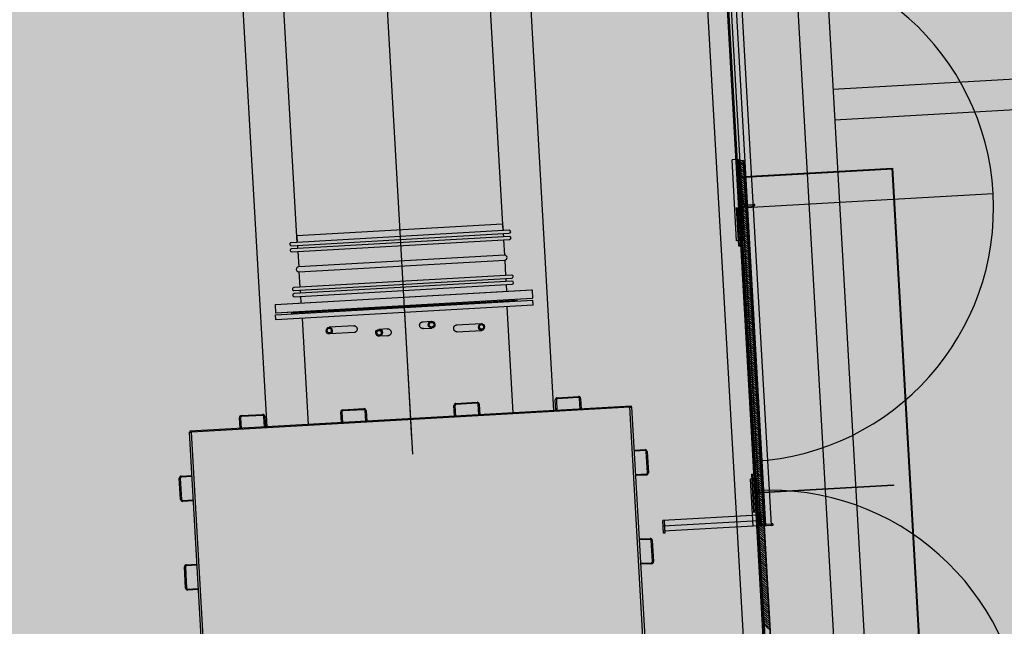
# Model space of a CAD drawing. Units: metres. Extents: x -39 to 2930, y -74 to 228.
# Drawn here: x 85 to 89, y 7 to 10 of the extents above; entities that cross this region are included whole.
import ezdxf

# ---------------------------------------------------------------- set-up
doc = ezdxf.new("R2010")
doc.units = ezdxf.units.M
doc.linetypes.add('CONTINUA', pattern=[0])
doc.layers.add('-IMPIANTI', color=253, linetype='Continuous')
doc.layers.add('campitura_edifici_esistenti', color=252, linetype='CONTINUA', lineweight=15)
doc.styles.add('ROMANS', font='txt')
doc.dimstyles.new('Configuratore', dxfattribs={"dimtxt": 250, "dimasz": 250, "dimexe": 10, "dimexo": 100, "dimgap": 100, "dimtad": 1, "dimdec": 0, "dimrnd": 10, "dimdsep": 46, "dimtxsty": 'ROMANS', "dimcen": 0, "dimclrd": 3, "dimclre": 3, "dimclrt": 7, "dimadec": 0, "dimazin": 2, "dimtfac": 1, "dimtdec": 0, "dimtofl": 0, "dimtmove": 0, "dimatfit": 3, "dimfxl": 1, "dimtvp": 2.5, "dimtolj": 1, "dimlwd": -1, "dimlwe": -1, "dimarcsym": 0})

# ---------------------------------------------------------------- blocks, each defined once
blk = doc.blocks.new('*D32')
at = {"color": 3, "transparency": 16777216}
for p, q in [((3254514.6, 233925.4), (3254504.4, 233925.4)), ((3254514.4, 233675.4), (3254514.4, 216138.1)), ((3254514.6, 215888.1), (3254504.4, 215888.1))]:
    blk.add_line(p, q, dxfattribs=at)
for points in [[(3254472.8, 233675.4), (3254556.1, 233675.4), (3254514.4, 233925.4)], [(3254472.8, 216138.1), (3254556.1, 216138.1), (3254514.4, 215888.1)]]:
    blk.add_solid(points, dxfattribs=at)
at = {"layer": 'Defpoints', "color": 0, "transparency": 16777216}
for p in [(3254870.6, 233925.4), (3254514.4, 215888.1), (3254870.6, 215888.1)]:
    blk.add_point(p, dxfattribs=at)
at = {"color": 7, "transparency": 16777216, "insert": (3254289.4, 224906.8), "char_height": 250, "attachment_point": 5, "rotation": 90, "style": 'ROMANS'}
blk.add_mtext('\\A1;18040', dxfattribs=at)
blk = doc.blocks.new('STR')
for p, q in [((3953.3, -3708.5), (3953.3, -21745.8)), ((4914.8, -14230.4), (4073.3, -14230.4)), ((4914.8, -14350.4), (4073.3, -14350.4))]:
    blk.add_line(p, q)
at = {"color": 5}
for p, q in [((3953.3, -3708.5), (3953.3, -21745.8)), ((4073.3, -3708.5), (4073.3, -21745.8))]:
    blk.add_line(p, q, dxfattribs=at)
dim = blk.add_linear_dim(base=(3597.1, -21745.8), p1=(3953.3, -3708.5), p2=(3953.3, -21745.8), angle=90, dimstyle='Configuratore', override={"dimfxl": 0.15, "dimfxlon": 1})
dim.commit()
dim.dimension.update_dxf_attribs({"geometry": '*D32', "text_midpoint": (3372.1, -12727.1), "insert": (-3250917.3, -237633.9)})

msp = doc.modelspace()

# ---------------------------------------------------------------- hatches: boundary and pattern name
at = {"layer": 'campitura_edifici_esistenti', "ltscale": 2}
msp.add_hatch(color=4, dxfattribs=at).paths.add_polyline_path([(92.9312, 26.168), (70.1732, 25.152), (71.8848, -0.1925), (94.6726, 1.6599)])

# ---------------------------------------------------------------- linework, layer by layer
at = {"layer": '-IMPIANTI', "linetype": 'Continuous'}
for p, q in [((87.778, 18.7169), (88.4494, 6.9039)), ((87.783, 18.7171), (88.4544, 6.9042)), ((86.6829, 14.4033), (87.0449, 8.0361)), ((87.6024, 8.208), (87.2681, 14.089)), ((87.4019, 8.9167), (87.1084, 14.0799)), ((86.4714, 8.1437), (86.1372, 14.0247)), ((86.5904, 8.8706), (86.2969, 14.0338)), ((88.2734, 10.2653), (88.4161, 7.7545)), ((88.4371, 7.7557), (88.2944, 10.2665)), ((88.3153, 10.2677), (88.4581, 7.7568)), ((88.3291, 9.1968), (88.3042, 9.1954)), ((88.3223, 8.8759), (88.3042, 9.1954)), ((88.3241, 9.1965), (88.3423, 8.877)), ((88.3494, 9.1929), (88.3244, 9.1915)), ((88.3264, 9.1916), (88.4658, 6.7396)), ((88.3265, 9.1902), (88.3487, 9.1704)), ((88.327, 9.1813), (88.3492, 9.1616)), ((88.3275, 9.1725), (88.3497, 9.1527)), ((88.328, 9.1637), (88.3502, 9.1439)), ((88.328, 9.1286), (88.9371, 9.1632)), ((88.3291, 9.1968), (88.3473, 8.8773)), ((88.3312, 9.1258), (88.9373, 9.1602)), ((88.3338, 9.192), (88.3482, 9.1792)), ((88.3426, 9.1925), (88.3477, 9.188)), ((88.3474, 9.1928), (88.4868, 6.7408)), ((88.3494, 9.1929), (88.4888, 6.7409)), ((88.9342, 9.1631), (89.0673, 6.8218)), ((88.9371, 9.1632), (89.0702, 6.822)), ((88.3323, 9.1419), (88.3273, 9.1416)), ((88.328, 9.1286), (88.3349, 9.0068)), ((88.3285, 9.1549), (88.3507, 9.1351)), ((88.329, 9.146), (88.3512, 9.1263)), ((88.3295, 9.1372), (88.3517, 9.1174)), ((88.33, 9.1284), (88.3522, 9.1086)), ((88.3305, 9.1196), (88.3527, 9.0998)), ((88.331, 9.1288), (88.4641, 6.7876)), ((88.331, 9.1107), (88.3532, 9.091)), ((88.3315, 9.1019), (88.3537, 9.0822)), ((88.332, 9.0931), (88.3542, 9.0733)), ((88.3325, 9.0843), (88.3547, 9.0645)), ((88.333, 9.0755), (88.3552, 9.0557)), ((88.3335, 9.0666), (88.3557, 9.0469)), ((88.334, 9.0578), (88.3562, 9.038)), ((88.3345, 9.049), (88.3567, 9.0292)), ((88.3349, 9.0068), (89.3333, 9.0636)), ((88.3418, 9.0623), (88.3368, 9.062)), ((88.3396, 9.0121), (88.3368, 9.062)), ((88.3438, 9.0624), (88.3418, 9.0623)), ((88.3446, 9.0124), (88.3418, 9.0623)), ((88.349, 9.0236), (88.3469, 9.0596)), ((88.3209, 9.006), (88.3379, 9.007)), ((88.3209, 9.006), (88.3295, 8.8563)), ((88.3239, 9.0062), (88.3325, 8.8564)), ((88.3349, 9.0068), (88.3434, 8.8571)), ((88.335, 9.0402), (88.3572, 9.0204)), ((88.3355, 9.0313), (88.3577, 9.0116)), ((88.336, 9.0225), (88.3582, 9.0027)), ((88.3365, 9.0137), (88.3587, 8.9939)), ((88.337, 9.0049), (88.3592, 8.9851)), ((88.3446, 9.0124), (88.3396, 9.0121)), ((88.3446, 9.0124), (88.3866, 9.0148)), ((88.3553, 9.018), (88.3863, 9.0197)), ((88.3863, 9.0197), (88.3913, 9.02)), ((88.3866, 9.0148), (88.3945, 9.0152)), ((88.3945, 9.0152), (88.3944, 9.0172)), ((88.3375, 8.996), (88.3597, 8.9763)), ((88.338, 8.9872), (88.3602, 8.9674)), ((88.3385, 8.9784), (88.3607, 8.9586)), ((88.339, 8.9696), (88.3612, 8.9498)), ((87.4, 8.9426), (86.5893, 8.8966)), ((87.4, 8.9426), (87.4015, 8.9167)), ((88.3442, 8.9322), (88.3392, 8.9319)), ((88.3395, 8.9607), (88.3617, 8.941)), ((88.34, 8.9519), (88.3622, 8.9321)), ((88.3405, 8.9431), (88.3627, 8.9233)), ((88.341, 8.9343), (88.3632, 8.9145)), ((88.3416, 8.9254), (88.3637, 8.9057)), ((87.4254, 8.9181), (86.5668, 8.8692)), ((86.5675, 8.8573), (87.4261, 8.9061)), ((87.4268, 8.8941), (86.5682, 8.8453)), ((86.5893, 8.8966), (86.5908, 8.8706)), ((87.4022, 8.9047), (87.4028, 8.8927)), ((88.3421, 8.9166), (88.3642, 8.8968)), ((88.3426, 8.9078), (88.3647, 8.888)), ((88.3431, 8.899), (88.3652, 8.8792)), ((88.3436, 8.8901), (88.3657, 8.8704)), ((86.5689, 8.8333), (87.4275, 8.8821)), ((86.5915, 8.8586), (86.5921, 8.8466)), ((87.4035, 8.8807), (87.407, 8.8203)), ((88.3473, 8.8773), (88.3223, 8.8759)), ((88.3295, 8.8563), (88.3464, 8.8572)), ((88.3434, 8.8571), (88.3945, 7.9585)), ((88.3441, 8.8813), (88.3662, 8.8615)), ((88.3446, 8.8725), (88.3667, 8.8527)), ((88.3451, 8.8637), (88.3672, 8.8439)), ((88.3456, 8.8548), (88.3677, 8.8351)), ((86.5928, 8.8347), (86.5963, 8.7743)), ((87.407, 8.8203), (86.5963, 8.7743)), ((88.3461, 8.846), (88.3682, 8.8262)), ((88.3466, 8.8372), (88.3687, 8.8174)), ((88.3471, 8.8284), (88.3692, 8.8086)), ((88.3476, 8.8195), (88.3697, 8.7998)), ((88.3481, 8.8107), (88.3702, 8.7909)), ((86.5974, 8.7543), (87.4081, 8.8004)), ((87.4081, 8.8004), (87.4115, 8.74)), ((88.3486, 8.8019), (88.3707, 8.7821)), ((88.3491, 8.7931), (88.3712, 8.7733)), ((88.3496, 8.7842), (88.3717, 8.7645)), ((88.3501, 8.7754), (88.3722, 8.7556)), ((87.4355, 8.7413), (86.5769, 8.6925)), ((86.5974, 8.7543), (86.6008, 8.6939)), ((88.3506, 8.7666), (88.3727, 8.7468)), ((88.3511, 8.7578), (88.3732, 8.738)), ((88.3516, 8.7489), (88.3737, 8.7292)), ((88.3521, 8.7401), (88.3742, 8.7203)), ((88.3526, 8.7313), (88.3747, 8.7115)), ((86.5776, 8.6806), (87.4362, 8.7294)), ((87.4368, 8.7174), (86.5782, 8.6686)), ((86.5789, 8.6566), (87.4375, 8.7054)), ((87.4122, 8.728), (87.4129, 8.716)), ((87.4136, 8.704), (87.415, 8.6781)), ((88.3531, 8.7225), (88.3752, 8.7027)), ((88.3536, 8.7136), (88.3757, 8.6939)), ((88.3541, 8.7048), (88.3762, 8.685)), ((88.3546, 8.696), (88.3768, 8.6762)), ((87.5165, 8.6818), (86.5031, 8.6242)), ((86.505, 8.6263), (87.5144, 8.6837)), ((86.6015, 8.6819), (86.6022, 8.6699)), ((86.6029, 8.658), (86.6044, 8.632)), ((87.5144, 8.6837), (87.5165, 8.6818)), ((87.5165, 8.6818), (87.5183, 8.6509)), ((88.3551, 8.6872), (88.3773, 8.6674)), ((88.3556, 8.6783), (88.3778, 8.6586)), ((88.3561, 8.6695), (88.3783, 8.6497)), ((88.3566, 8.6607), (88.3788, 8.6409)), ((86.505, 8.6263), (86.5031, 8.6242)), ((86.5031, 8.6242), (86.5049, 8.5933)), ((86.5049, 8.5933), (87.5183, 8.6509)), ((86.5053, 8.5853), (87.5187, 8.6429)), ((87.5198, 8.6229), (86.5065, 8.5653)), ((87.5164, 8.6488), (86.507, 8.5914)), ((86.568, 8.5929), (87.4556, 8.6433)), ((87.0118, 8.6181), (87.0414, 8.0969)), ((87.4165, 8.6171), (87.4403, 8.1987)), ((87.4556, 8.6433), (87.4558, 8.6393)), ((87.5164, 8.6488), (87.5183, 8.6509)), ((87.5198, 8.6229), (87.5187, 8.6429)), ((88.3571, 8.6519), (88.3793, 8.6321)), ((88.3576, 8.643), (88.3798, 8.6233)), ((88.3581, 8.6342), (88.3803, 8.6144)), ((88.3586, 8.6254), (88.3808, 8.6056)), ((88.3591, 8.6166), (88.3813, 8.5968)), ((86.507, 8.5914), (86.5049, 8.5933)), ((86.5065, 8.5653), (86.5053, 8.5853)), ((86.568, 8.5929), (86.5682, 8.5889)), ((88.3596, 8.6077), (88.3818, 8.588)), ((88.3601, 8.5989), (88.3823, 8.5791)), ((88.3606, 8.5901), (88.3828, 8.5703)), ((88.3611, 8.5813), (88.3833, 8.5615)), ((86.6098, 8.5712), (86.6336, 8.1529)), ((86.8148, 8.5422), (86.7159, 8.5366)), ((86.8128, 8.5421), (86.8143, 8.5422)), ((86.8143, 8.5422), (86.8159, 8.5421)), ((86.8148, 8.5422), (86.8148, 8.5422)), ((86.8159, 8.5421), (86.8176, 8.5417)), ((86.8176, 8.5417), (86.8191, 8.5411)), ((86.8191, 8.5411), (86.8206, 8.5402)), ((86.8206, 8.5402), (86.8219, 8.5391)), ((86.8219, 8.5391), (86.8231, 8.5379)), ((86.8231, 8.5379), (86.8241, 8.5364)), ((87.0729, 8.5443), (87.073, 8.5453)), ((87.073, 8.5434), (87.0729, 8.5443)), ((87.073, 8.5453), (87.0731, 8.5462)), ((87.073, 8.5425), (87.073, 8.5434)), ((87.0732, 8.5416), (87.073, 8.5425)), ((87.0731, 8.5462), (87.0732, 8.5471)), ((87.0732, 8.5471), (87.0735, 8.548)), ((87.0734, 8.5407), (87.0732, 8.5416)), ((87.0737, 8.5398), (87.0734, 8.5407)), ((87.0735, 8.548), (87.0738, 8.5489)), ((87.074, 8.5389), (87.0737, 8.5398)), ((87.0738, 8.5489), (87.0741, 8.5498)), ((87.0744, 8.5381), (87.074, 8.5389)), ((87.0741, 8.5498), (87.0746, 8.5507)), ((87.0749, 8.5372), (87.0744, 8.5381)), ((87.0746, 8.5507), (87.075, 8.5515)), ((87.0754, 8.5364), (87.0749, 8.5372)), ((87.075, 8.5515), (87.0755, 8.5522)), ((87.0755, 8.5522), (87.0761, 8.553)), ((87.0761, 8.553), (87.0767, 8.5536)), ((87.0767, 8.5536), (87.0774, 8.5543)), ((87.0774, 8.5543), (87.0781, 8.5548)), ((87.0781, 8.5548), (87.0788, 8.5554)), ((87.0788, 8.5554), (87.0796, 8.5559)), ((87.0796, 8.5559), (87.0804, 8.5563)), ((87.0804, 8.5563), (87.0813, 8.5567)), ((87.0813, 8.5567), (87.0822, 8.5571)), ((87.0822, 8.5571), (87.0831, 8.5573)), ((87.0831, 8.5573), (87.084, 8.5575)), ((87.084, 8.5575), (87.0849, 8.5576)), ((87.0848, 8.5576), (87.1195, 8.5596)), ((87.0849, 8.5576), (87.0857, 8.5577)), ((87.0853, 8.5577), (87.0852, 8.5577)), ((87.0852, 8.5577), (87.0852, 8.5577)), ((87.0852, 8.5577), (87.0852, 8.5577)), ((87.0852, 8.5577), (87.0852, 8.5577)), ((87.0854, 8.5577), (87.0853, 8.5577)), ((87.0853, 8.5577), (87.0853, 8.5577)), ((87.0853, 8.5577), (87.0853, 8.5577)), ((87.0855, 8.5577), (87.0854, 8.5577)), ((87.0854, 8.5577), (87.0854, 8.5577)), ((87.0854, 8.5577), (87.0854, 8.5577)), ((87.0856, 8.5577), (87.0855, 8.5577)), ((87.0855, 8.5577), (87.0855, 8.5577)), ((87.0855, 8.5577), (87.0855, 8.5577)), ((87.0857, 8.5577), (87.0856, 8.5577)), ((87.0856, 8.5577), (87.0856, 8.5577)), ((87.0856, 8.5577), (87.0856, 8.5577)), ((87.0857, 8.5577), (87.0866, 8.5577)), ((87.0858, 8.5577), (87.0857, 8.5577)), ((87.0857, 8.5577), (87.0857, 8.5577)), ((87.0857, 8.5577), (87.0857, 8.5577)), ((87.0859, 8.5577), (87.0858, 8.5577)), ((87.0858, 8.5577), (87.0858, 8.5577)), ((87.0858, 8.5577), (87.0858, 8.5577)), ((87.0859, 8.5577), (87.0859, 8.5577)), ((87.0859, 8.5577), (87.0859, 8.5577)), ((87.2079, 8.5365), (87.2083, 8.5374)), ((87.2083, 8.5374), (87.2086, 8.5383)), ((87.2086, 8.5383), (87.209, 8.5391)), ((87.209, 8.5391), (87.2095, 8.5398)), ((87.2095, 8.5398), (87.21, 8.5405)), ((87.21, 8.5405), (87.2105, 8.5412)), ((87.2105, 8.5412), (87.2111, 8.5418)), ((87.2111, 8.5418), (87.2117, 8.5424)), ((87.2117, 8.5424), (87.2124, 8.543)), ((87.2124, 8.543), (87.2131, 8.5435)), ((87.2131, 8.5435), (87.2138, 8.5439)), ((87.2138, 8.5439), (87.2146, 8.5443)), ((87.2146, 8.5443), (87.2153, 8.5446)), ((87.2153, 8.5446), (87.2161, 8.5448)), ((87.2161, 8.5448), (87.2169, 8.545)), ((87.2169, 8.545), (87.2177, 8.5451)), ((87.2173, 8.5451), (87.3161, 8.5507)), ((87.2173, 8.5451), (87.2173, 8.5451)), ((87.2177, 8.5451), (87.2185, 8.5452)), ((87.2185, 8.5452), (87.2193, 8.5452)), ((88.3616, 8.5724), (88.3838, 8.5527)), ((88.3621, 8.5636), (88.3843, 8.5439)), ((88.3626, 8.5548), (88.3848, 8.535)), ((88.3631, 8.546), (88.3853, 8.5262)), ((88.3636, 8.5372), (88.3858, 8.5174)), ((86.8163, 8.5154), (86.7175, 8.5098)), ((86.8159, 8.5153), (86.8143, 8.5153)), ((86.8175, 8.5156), (86.8159, 8.5153)), ((86.8163, 8.5154), (86.8163, 8.5154)), ((86.819, 8.5162), (86.8175, 8.5156)), ((86.8205, 8.517), (86.819, 8.5162)), ((86.8219, 8.5181), (86.8205, 8.517)), ((86.8231, 8.5193), (86.8219, 8.5181)), ((86.8241, 8.5207), (86.8231, 8.5193)), ((86.8241, 8.5364), (86.825, 8.5348)), ((86.8249, 8.5222), (86.8241, 8.5207)), ((86.8256, 8.5239), (86.8249, 8.5222)), ((86.825, 8.5348), (86.8257, 8.5331)), ((86.8261, 8.5257), (86.8256, 8.5239)), ((86.8257, 8.5331), (86.8261, 8.5312)), ((86.8261, 8.5312), (86.8263, 8.5294)), ((86.8263, 8.5276), (86.8261, 8.5257)), ((86.8263, 8.5294), (86.8263, 8.5276)), ((86.9472, 8.5297), (86.9126, 8.5278)), ((86.9488, 8.5029), (86.9141, 8.5009)), ((86.9454, 8.5296), (86.9472, 8.5298)), ((86.9462, 8.5297), (86.9461, 8.5297)), ((86.9461, 8.5297), (86.9461, 8.5297)), ((86.9463, 8.5297), (86.9462, 8.5297)), ((86.9462, 8.5297), (86.9462, 8.5297)), ((86.9462, 8.5297), (86.9462, 8.5297)), ((86.9464, 8.5297), (86.9463, 8.5297)), ((86.9463, 8.5297), (86.9463, 8.5297)), ((86.9463, 8.5297), (86.9463, 8.5297)), ((86.9465, 8.5297), (86.9464, 8.5297)), ((86.9464, 8.5297), (86.9464, 8.5297)), ((86.9464, 8.5297), (86.9464, 8.5297)), ((86.9466, 8.5297), (86.9465, 8.5297)), ((86.9465, 8.5297), (86.9465, 8.5297)), ((86.9465, 8.5297), (86.9465, 8.5297)), ((86.9467, 8.5297), (86.9466, 8.5297)), ((86.9466, 8.5297), (86.9466, 8.5297)), ((86.9466, 8.5297), (86.9466, 8.5297)), ((86.9468, 8.5298), (86.9467, 8.5297)), ((86.9467, 8.5297), (86.9467, 8.5297)), ((86.9467, 8.5297), (86.9467, 8.5297)), ((86.9469, 8.5298), (86.9468, 8.5298)), ((86.9468, 8.5298), (86.9468, 8.5298)), ((86.9468, 8.5298), (86.9468, 8.5298)), ((86.9469, 8.5298), (86.9469, 8.5298)), ((86.9487, 8.5028), (86.9469, 8.5028)), ((86.9472, 8.5298), (86.949, 8.5297)), ((86.9476, 8.5028), (86.9477, 8.5028)), ((86.9477, 8.5028), (86.9477, 8.5028)), ((86.9477, 8.5028), (86.9477, 8.5028)), ((86.9477, 8.5028), (86.9478, 8.5028)), ((86.9478, 8.5028), (86.9478, 8.5028)), ((86.9478, 8.5028), (86.9478, 8.5028)), ((86.9478, 8.5028), (86.9479, 8.5028)), ((86.9479, 8.5028), (86.9479, 8.5028)), ((86.9479, 8.5028), (86.9479, 8.5028)), ((86.9479, 8.5028), (86.948, 8.5028)), ((86.948, 8.5028), (86.948, 8.5028)), ((86.948, 8.5028), (86.948, 8.5028)), ((86.948, 8.5028), (86.9481, 8.5028)), ((86.9481, 8.5028), (86.9481, 8.5028)), ((86.9481, 8.5028), (86.9481, 8.5028)), ((86.9481, 8.5028), (86.9482, 8.5028)), ((86.9482, 8.5028), (86.9482, 8.5028)), ((86.9482, 8.5028), (86.9482, 8.5028)), ((86.9482, 8.5028), (86.9483, 8.5028)), ((86.9483, 8.5028), (86.9483, 8.5028)), ((86.9483, 8.5028), (86.9483, 8.5028)), ((86.9483, 8.5028), (86.9484, 8.5028)), ((86.9484, 8.5028), (86.9484, 8.5028)), ((86.9484, 8.5028), (86.9484, 8.5028)), ((86.9505, 8.5032), (86.9487, 8.5028)), ((86.949, 8.5297), (86.9508, 8.5293)), ((86.9523, 8.5037), (86.9505, 8.5032)), ((86.9508, 8.5293), (86.9526, 8.5287)), ((86.954, 8.5046), (86.9523, 8.5037)), ((86.9526, 8.5287), (86.9543, 8.5278)), ((86.9555, 8.5056), (86.954, 8.5046)), ((86.9543, 8.5278), (86.9557, 8.5267)), ((86.9569, 8.5069), (86.9555, 8.5056)), ((86.9557, 8.5267), (86.9571, 8.5255)), ((86.958, 8.5082), (86.9569, 8.5069)), ((86.9571, 8.5255), (86.9582, 8.524)), ((86.959, 8.5098), (86.958, 8.5082)), ((86.9582, 8.524), (86.9592, 8.5224)), ((86.9598, 8.5115), (86.959, 8.5098)), ((86.9592, 8.5224), (86.9599, 8.5207)), ((86.9603, 8.5133), (86.9598, 8.5115)), ((86.9599, 8.5207), (86.9604, 8.5188)), ((86.9606, 8.5152), (86.9603, 8.5133)), ((86.9604, 8.5188), (86.9606, 8.517)), ((86.9606, 8.517), (86.9606, 8.5152)), ((87.0759, 8.5357), (87.0754, 8.5364)), ((87.0765, 8.535), (87.0759, 8.5357)), ((87.0772, 8.5344), (87.0765, 8.535)), ((87.0778, 8.5338), (87.0772, 8.5344)), ((87.0786, 8.5332), (87.0778, 8.5338)), ((87.0793, 8.5327), (87.0786, 8.5332)), ((87.0801, 8.5322), (87.0793, 8.5327)), ((87.081, 8.5318), (87.0801, 8.5322)), ((87.0819, 8.5315), (87.081, 8.5318)), ((87.0827, 8.5312), (87.0819, 8.5315)), ((87.0837, 8.531), (87.0827, 8.5312)), ((87.0846, 8.5308), (87.0837, 8.531)), ((87.0855, 8.5307), (87.0846, 8.5308)), ((87.0864, 8.5307), (87.0855, 8.5307)), ((87.0863, 8.5307), (87.121, 8.5327)), ((87.0873, 8.5307), (87.0864, 8.5307)), ((87.0867, 8.5307), (87.0867, 8.5307)), ((87.0867, 8.5307), (87.0867, 8.5307)), ((87.0867, 8.5307), (87.0868, 8.5307)), ((87.0868, 8.5307), (87.0868, 8.5307)), ((87.0868, 8.5307), (87.0868, 8.5307)), ((87.0868, 8.5307), (87.0869, 8.5307)), ((87.0869, 8.5307), (87.0869, 8.5307)), ((87.0869, 8.5307), (87.0869, 8.5307)), ((87.0869, 8.5307), (87.087, 8.5307)), ((87.087, 8.5307), (87.087, 8.5307)), ((87.087, 8.5307), (87.087, 8.5307)), ((87.087, 8.5307), (87.0871, 8.5307)), ((87.0871, 8.5307), (87.0871, 8.5308)), ((87.0871, 8.5308), (87.0871, 8.5308)), ((87.0871, 8.5308), (87.0872, 8.5308)), ((87.0872, 8.5308), (87.0872, 8.5308)), ((87.0872, 8.5308), (87.0872, 8.5308)), ((87.0872, 8.5308), (87.0873, 8.5308)), ((87.0882, 8.5308), (87.0873, 8.5307)), ((87.0873, 8.5308), (87.0873, 8.5308)), ((87.0873, 8.5308), (87.0873, 8.5308)), ((87.0873, 8.5308), (87.0874, 8.5308)), ((87.0874, 8.5308), (87.0874, 8.5308)), ((87.0874, 8.5308), (87.0874, 8.5308)), ((87.0874, 8.5308), (87.0875, 8.5308)), ((87.2072, 8.532), (87.2073, 8.5329)), ((87.2072, 8.531), (87.2072, 8.532)), ((87.2073, 8.5301), (87.2072, 8.531)), ((87.2073, 8.5338), (87.2075, 8.5347)), ((87.2073, 8.5329), (87.2073, 8.5338)), ((87.2075, 8.5292), (87.2073, 8.5301)), ((87.2075, 8.5347), (87.2077, 8.5356)), ((87.2077, 8.5283), (87.2075, 8.5292)), ((87.2077, 8.5356), (87.2079, 8.5365)), ((87.2079, 8.5274), (87.2077, 8.5283)), ((87.2082, 8.5265), (87.2079, 8.5274)), ((87.2086, 8.5257), (87.2082, 8.5265)), ((87.209, 8.5248), (87.2086, 8.5257)), ((87.2094, 8.524), (87.209, 8.5248)), ((87.2099, 8.5233), (87.2094, 8.524)), ((87.2105, 8.5226), (87.2099, 8.5233)), ((87.2111, 8.5219), (87.2105, 8.5226)), ((87.2117, 8.5213), (87.2111, 8.5219)), ((87.2123, 8.5208), (87.2117, 8.5213)), ((87.213, 8.5203), (87.2123, 8.5208)), ((87.2137, 8.5198), (87.213, 8.5203)), ((87.2145, 8.5194), (87.2137, 8.5198)), ((87.2152, 8.519), (87.2145, 8.5194)), ((87.216, 8.5187), (87.2152, 8.519)), ((87.2168, 8.5185), (87.216, 8.5187)), ((87.2176, 8.5183), (87.2168, 8.5185)), ((87.2184, 8.5183), (87.2176, 8.5183)), ((87.2192, 8.5182), (87.2184, 8.5183)), ((87.2188, 8.5182), (87.3176, 8.5238)), ((87.2188, 8.5182), (87.2188, 8.5182)), ((87.22, 8.5183), (87.2192, 8.5182)), ((87.2208, 8.5183), (87.22, 8.5183)), ((88.3641, 8.5283), (88.3863, 8.5086)), ((88.3646, 8.5195), (88.3868, 8.4997)), ((88.3651, 8.5107), (88.3873, 8.4909)), ((88.3656, 8.5019), (88.3878, 8.4821)), ((88.3661, 8.493), (88.3883, 8.4733)), ((88.3666, 8.4842), (88.3888, 8.4644)), ((88.3671, 8.4754), (88.3893, 8.4556)), ((88.3676, 8.4666), (88.3898, 8.4468)), ((88.3681, 8.4577), (88.3903, 8.438)), ((88.3686, 8.4489), (88.3908, 8.4291)), ((88.3691, 8.4401), (88.3913, 8.4203)), ((88.3696, 8.4313), (88.3918, 8.4115)), ((88.3701, 8.4224), (88.3923, 8.4027)), ((88.3706, 8.4136), (88.3928, 8.3938)), ((88.3711, 8.4048), (88.3933, 8.385)), ((88.3716, 8.396), (88.3938, 8.3762)), ((88.3721, 8.3871), (88.3943, 8.3674)), ((88.3727, 8.3783), (88.3948, 8.3585)), ((88.3732, 8.3695), (88.3953, 8.3497)), ((88.3737, 8.3607), (88.3958, 8.3409)), ((88.3742, 8.3518), (88.3963, 8.3321)), ((88.3747, 8.343), (88.3968, 8.3232)), ((88.3752, 8.3342), (88.3973, 8.3144)), ((88.3757, 8.3254), (88.3978, 8.3056)), ((88.3762, 8.3165), (88.3983, 8.2968)), ((88.3767, 8.3077), (88.3988, 8.2879)), ((88.3772, 8.2989), (88.3993, 8.2791)), ((88.3777, 8.2901), (88.3998, 8.2703)), ((88.3782, 8.2812), (88.4003, 8.2615)), ((88.3787, 8.2724), (88.4008, 8.2526)), ((87.2107, 8.1857), (87.2083, 8.2276)), ((87.2123, 8.2278), (87.2147, 8.1859)), ((87.2159, 8.2361), (87.2997, 8.2408)), ((87.3, 8.2368), (87.2161, 8.2321)), ((87.3066, 8.1911), (87.3042, 8.2331)), ((87.3082, 8.2333), (87.3105, 8.1914)), ((87.6101, 8.2084), (87.6077, 8.2503)), ((87.6117, 8.2505), (87.6141, 8.2086)), ((87.6152, 8.2588), (87.6991, 8.2635)), ((87.6993, 8.2595), (87.6154, 8.2548)), ((87.7059, 8.2138), (87.7035, 8.2558)), ((87.7075, 8.256), (87.7099, 8.2141)), ((88.3792, 8.2636), (88.4013, 8.2438)), ((88.3797, 8.2548), (88.4018, 8.235)), ((88.3802, 8.2459), (88.4023, 8.2262)), ((88.3807, 8.2371), (88.4028, 8.2173)), ((88.3812, 8.2283), (88.4033, 8.2085)), ((87.9076, 8.2253), (86.1674, 8.1264)), ((87.9018, 8.221), (86.1736, 8.1227)), ((86.3702, 8.188), (86.4541, 8.1928)), ((86.4543, 8.1888), (86.3705, 8.184)), ((86.7644, 8.1603), (86.762, 8.2022)), ((86.766, 8.2025), (86.7684, 8.1605)), ((86.7696, 8.2107), (86.8534, 8.2155)), ((86.8537, 8.2115), (86.7698, 8.2067)), ((86.8603, 8.1658), (86.8579, 8.2077)), ((86.8619, 8.2079), (86.8643, 8.166)), ((87.9018, 8.221), (87.9071, 8.2213)), ((87.9602, 7.1934), (87.9018, 8.221)), ((87.9071, 8.2213), (87.9078, 8.2213)), ((87.9078, 8.2213), (87.9076, 8.2253)), ((87.9078, 8.2213), (87.9098, 8.2214)), ((87.9687, 7.1861), (87.9098, 8.2214)), ((88.3817, 8.2195), (88.4038, 8.1997)), ((88.3822, 8.2106), (88.4043, 8.1909)), ((88.3827, 8.2018), (88.4048, 8.182)), ((88.3832, 8.193), (88.4053, 8.1732)), ((86.3651, 8.1376), (86.3627, 8.1795)), ((86.3667, 8.1798), (86.3691, 8.1378)), ((86.4609, 8.1431), (86.4585, 8.185)), ((86.4625, 8.1852), (86.4649, 8.1433)), ((88.3837, 8.1842), (88.4058, 8.1644)), ((88.3842, 8.1753), (88.4063, 8.1556)), ((88.3847, 8.1665), (88.4068, 8.1467)), ((88.3852, 8.1577), (88.4073, 8.1379)), ((86.1656, 8.1223), (86.1676, 8.1224)), ((86.2281, 7.024), (86.1656, 8.1223)), ((86.1674, 8.1264), (86.1676, 8.1224)), ((86.1676, 8.1224), (86.1683, 8.1224)), ((86.1683, 8.1224), (86.1736, 8.1227)), ((86.236, 7.0245), (86.1736, 8.1227)), ((88.3857, 8.1489), (88.4079, 8.1291)), ((88.3862, 8.14), (88.4084, 8.1203)), ((88.3867, 8.1312), (88.4089, 8.1114)), ((88.3872, 8.1224), (88.4094, 8.1026)), ((88.3877, 8.1136), (88.4099, 8.0938)), ((88.3882, 8.1047), (88.4104, 8.085)), ((88.3887, 8.0959), (88.4109, 8.0761)), ((88.3892, 8.0871), (88.4114, 8.0673)), ((88.3897, 8.0783), (88.4119, 8.0585)), ((87.9195, 8.0517), (87.9614, 8.0541)), ((87.9616, 8.0501), (87.9197, 8.0477)), ((87.9706, 7.9625), (87.9658, 8.0463)), ((87.9698, 8.0465), (87.9746, 7.9627)), ((88.3902, 8.0694), (88.4124, 8.0497)), ((88.3907, 8.0606), (88.4129, 8.0408)), ((88.3912, 8.0518), (88.4134, 8.032)), ((88.3917, 8.043), (88.4139, 8.0232)), ((88.3922, 8.0341), (88.4144, 8.0144)), ((88.3927, 8.0253), (88.4149, 8.0056)), ((88.3932, 8.0165), (88.4154, 7.9967)), ((88.3937, 8.0077), (88.4159, 7.9879)), ((88.3942, 7.9989), (88.4164, 7.9791)), ((87.9249, 7.9558), (87.9668, 7.9582)), ((88.3805, 7.9577), (88.3975, 7.9587)), ((88.3805, 7.9577), (88.389, 7.8079)), ((88.3835, 7.9579), (88.392, 7.8081)), ((88.3945, 7.9585), (88.403, 7.8087)), ((88.3947, 7.99), (88.4169, 7.9703)), ((88.3952, 7.9812), (88.4174, 7.9614)), ((88.3957, 7.9724), (88.4179, 7.9526)), ((88.3962, 7.9636), (88.4184, 7.9438)), ((86.1306, 7.8579), (86.1258, 7.9417)), ((86.1298, 7.9419), (86.1346, 7.8581)), ((86.1333, 7.9502), (86.1753, 7.9525)), ((86.1755, 7.9486), (86.1336, 7.9462)), ((87.9671, 7.9542), (87.9251, 7.9519)), ((88.4006, 7.9388), (88.3757, 7.9374)), ((88.3757, 7.9374), (88.3862, 7.7527)), ((88.4061, 7.7538), (88.3956, 7.9385)), ((88.3967, 7.9547), (88.4189, 7.935)), ((88.3972, 7.9459), (88.4194, 7.9261)), ((88.3977, 7.9371), (88.4199, 7.9173)), ((88.3982, 7.9283), (88.4204, 7.9085)), ((88.3987, 7.9194), (88.4209, 7.8997)), ((88.4111, 7.7541), (88.4006, 7.9388)), ((88.4038, 7.8839), (88.3988, 7.8836)), ((88.3992, 7.9106), (88.4214, 7.8908)), ((88.3997, 7.9018), (88.4219, 7.882)), ((88.4002, 7.893), (88.4224, 7.8732)), ((88.4007, 7.8841), (88.4229, 7.8644)), ((88.4017, 7.8853), (88.9408, 7.9159)), ((88.4018, 7.8823), (88.4017, 7.8853)), ((88.941, 7.9129), (88.4018, 7.8823)), ((88.9408, 7.9159), (88.941, 7.9129)), ((86.1388, 7.8543), (86.1807, 7.8567)), ((86.1809, 7.8527), (86.139, 7.8503)), ((88.4012, 7.8753), (88.4234, 7.8555)), ((88.4017, 7.8665), (88.4239, 7.8467)), ((88.4022, 7.8577), (88.4244, 7.8379)), ((88.4027, 7.8488), (88.4249, 7.8291)), ((88.4032, 7.84), (88.4254, 7.8202)), ((88.389, 7.8079), (88.406, 7.8089)), ((88.403, 7.8087), (88.4611, 6.7874)), ((88.4038, 7.8312), (88.4259, 7.8114)), ((88.4043, 7.8224), (88.4264, 7.8026)), ((88.4048, 7.8135), (88.4269, 7.7938)), ((88.4053, 7.8047), (88.4274, 7.7849)), ((88.4133, 7.8043), (88.4083, 7.804)), ((88.4153, 7.8044), (88.4133, 7.8043)), ((88.4161, 7.7544), (88.4133, 7.8043)), ((88.4205, 7.7657), (88.4185, 7.8016)), ((88.4088, 7.796), (88.0314, 7.7746)), ((88.0342, 7.7247), (88.0314, 7.7746)), ((88.0326, 7.7536), (88.4099, 7.7751)), ((88.0364, 7.7749), (88.0392, 7.725)), ((88.4058, 7.7959), (88.4279, 7.7761)), ((88.4063, 7.7871), (88.4284, 7.7673)), ((88.4068, 7.7782), (88.4289, 7.7585)), ((88.4073, 7.7694), (88.4294, 7.7496)), ((88.4268, 7.76), (88.4578, 7.7618)), ((88.4578, 7.7618), (88.4628, 7.7621)), ((88.4111, 7.7541), (88.0337, 7.7327)), ((88.0392, 7.725), (88.0342, 7.7247)), ((88.4111, 7.7541), (88.3862, 7.7527)), ((88.4078, 7.7606), (88.4299, 7.7408)), ((88.4083, 7.7518), (88.4304, 7.732)), ((88.4088, 7.7429), (88.4309, 7.7232)), ((88.4093, 7.7341), (88.4314, 7.7143)), ((88.4098, 7.7253), (88.4319, 7.7055)), ((88.4161, 7.7544), (88.4111, 7.7541)), ((88.4161, 7.7544), (88.466, 7.7572)), ((88.466, 7.7572), (88.4659, 7.7592)), ((87.9393, 7.7023), (87.9813, 7.7046)), ((87.9815, 7.7006), (87.9395, 7.6983)), ((87.9905, 7.613), (87.9857, 7.6969)), ((87.9897, 7.6971), (87.9945, 7.6132)), ((88.4103, 7.7165), (88.4324, 7.6967)), ((88.4108, 7.7076), (88.4329, 7.6879)), ((88.4113, 7.6988), (88.4334, 7.679)), ((88.4118, 7.69), (88.4339, 7.6702)), ((88.4123, 7.6812), (88.4344, 7.6614)), ((88.4128, 7.6723), (88.4349, 7.6526)), ((88.4133, 7.6635), (88.4354, 7.6437)), ((88.4138, 7.6547), (88.4359, 7.6349)), ((88.4143, 7.6459), (88.4364, 7.6261)), ((87.9448, 7.6064), (87.9867, 7.6088)), ((88.4148, 7.637), (88.4369, 7.6173)), ((88.4153, 7.6282), (88.4374, 7.6084)), ((88.4158, 7.6194), (88.4379, 7.5996)), ((88.4163, 7.6106), (88.4384, 7.5908)), ((86.1504, 7.5084), (86.1457, 7.5923)), ((86.1497, 7.5925), (86.1544, 7.5086)), ((86.1532, 7.6007), (86.1951, 7.6031)), ((86.1954, 7.5991), (86.1534, 7.5967)), ((87.9869, 7.6048), (87.945, 7.6024)), ((88.4168, 7.6017), (88.439, 7.582)), ((88.4173, 7.5929), (88.4395, 7.5731)), ((88.4178, 7.5841), (88.44, 7.5643)), ((88.4183, 7.5753), (88.4405, 7.5555)), ((88.4188, 7.5664), (88.441, 7.5467)), ((88.4193, 7.5576), (88.4415, 7.5378)), ((88.4198, 7.5488), (88.442, 7.529)), ((88.4203, 7.54), (88.4425, 7.5202)), ((88.4208, 7.5311), (88.443, 7.5114)), ((86.1587, 7.5049), (86.2006, 7.5073)), ((86.2008, 7.5033), (86.1589, 7.5009)), ((88.4213, 7.5223), (88.4435, 7.5025)), ((88.4218, 7.5135), (88.444, 7.4937)), ((88.4223, 7.5047), (88.4445, 7.4849)), ((88.4228, 7.4958), (88.445, 7.4761)), ((88.4233, 7.487), (88.4455, 7.4673)), ((88.4238, 7.4782), (88.446, 7.4584)), ((88.4243, 7.4694), (88.4465, 7.4496)), ((88.4248, 7.4606), (88.447, 7.4408)), ((88.4253, 7.4517), (88.4475, 7.432)), ((88.4258, 7.4429), (88.448, 7.4231)), ((88.4263, 7.4341), (88.4485, 7.4143)), ((88.4268, 7.4253), (88.449, 7.4055)), ((88.4273, 7.4164), (88.4495, 7.3967)), ((88.4278, 7.4076), (88.45, 7.3878)), ((88.4283, 7.3988), (88.4505, 7.379)), ((88.4288, 7.39), (88.451, 7.3702)), ((88.4293, 7.3811), (88.4515, 7.3614)), ((88.4298, 7.3723), (88.452, 7.3525)), ((88.4303, 7.3635), (88.4525, 7.3437))]:
    msp.add_line(p, q, dxfattribs=at)
for centre, radius, start, end in [((88.3349, 9.0068), 1, 3.2533, 93.2533), ((88.344, 9.0594), 0.003, 3.2533, 93.2533), ((88.3349, 9.0068), 1, 273.2533, 3.2533), ((88.355, 9.024), 0.006, 183.2533, 273.2533), ((88.3914, 9.017), 0.003, 3.2533, 93.2533), ((87.4258, 8.9121), 0.006, 273.2533, 93.2533), ((87.4271, 8.8881), 0.006, 273.2533, 93.2533), ((86.5672, 8.8633), 0.006, 93.2533, 273.2533), ((86.5685, 8.8393), 0.006, 93.2533, 273.2533), ((87.4075, 8.8104), 0.01, 273.2533, 93.2533), ((86.5968, 8.7643), 0.01, 93.2533, 273.2533), ((87.4358, 8.7353), 0.006, 273.2533, 93.2533), ((86.5772, 8.6865), 0.006, 93.2533, 273.2533), ((87.4372, 8.7114), 0.006, 273.2533, 93.2533), ((86.5786, 8.6626), 0.006, 93.2533, 273.2533), ((87.2163, 8.2281), 0.008, 93.2533, 183.2533), ((87.2163, 8.2281), 0.004, 93.2533, 183.2533), ((87.3002, 8.2328), 0.008, 3.2533, 93.2533), ((87.3002, 8.2328), 0.004, 3.2533, 93.2533), ((87.6157, 8.2508), 0.008, 93.2533, 183.2533), ((87.6157, 8.2508), 0.004, 93.2533, 183.2533), ((87.6995, 8.2555), 0.008, 3.2533, 93.2533), ((87.6995, 8.2555), 0.004, 3.2533, 93.2533), ((86.3707, 8.18), 0.008, 93.2533, 183.2533), ((86.4545, 8.1848), 0.008, 3.2533, 93.2533), ((86.4545, 8.1848), 0.004, 3.2533, 93.2533), ((86.77, 8.2027), 0.008, 93.2533, 183.2533), ((86.77, 8.2027), 0.004, 93.2533, 183.2533), ((86.8539, 8.2075), 0.008, 3.2533, 93.2533), ((86.8539, 8.2075), 0.004, 3.2533, 93.2533), ((86.3707, 8.18), 0.004, 93.2533, 183.2533), ((87.9618, 8.0461), 0.008, 3.2533, 93.2533), ((87.9618, 8.0461), 0.004, 3.2533, 93.2533), ((87.9666, 7.9622), 0.004, 273.2533, 3.2533), ((87.9666, 7.9622), 0.008, 273.2533, 3.2533), ((86.1338, 7.9422), 0.008, 93.2533, 183.2533), ((86.1338, 7.9422), 0.004, 93.2533, 183.2533), ((88.455, 6.8942), 1, 3.2533, 93.2533), ((86.1386, 7.8583), 0.008, 183.2533, 273.2533), ((86.1386, 7.8583), 0.004, 183.2533, 273.2533), ((88.4155, 7.8014), 0.003, 3.2533, 93.2533), ((88.4265, 7.766), 0.006, 183.2533, 273.2533), ((88.4629, 7.7591), 0.003, 3.2533, 93.2533), ((87.9817, 7.6967), 0.008, 3.2533, 93.2533), ((87.9817, 7.6967), 0.004, 3.2533, 93.2533), ((87.9865, 7.6128), 0.004, 273.2533, 3.2533), ((87.9865, 7.6128), 0.008, 273.2533, 3.2533), ((86.1537, 7.5927), 0.008, 93.2533, 183.2533), ((86.1537, 7.5927), 0.004, 93.2533, 183.2533), ((86.1584, 7.5089), 0.008, 183.2533, 273.2533), ((86.1584, 7.5089), 0.004, 183.2533, 273.2533)]:
    msp.add_arc(centre, radius, start, end, dxfattribs=at)
for centre, major_axis, start_param, end_param in [((87.0856, 8.5442), (-0.0008, 0.0134), 0, 0.04487), ((86.948, 8.5163), (-0.0008, 0.0134), 6.238316, 6.283185), ((86.948, 8.5163), (0.0008, -0.0134), 0, 0.04487), ((87.0856, 8.5442), (0.0008, -0.0134), 6.238316, 6.283185)]:
    msp.add_ellipse(centre, major_axis=major_axis, ratio=0.984808, start_param=start_param, end_param=end_param, dxfattribs=at)
for centre, major_axis, ratio in [((87.1202, 8.5461), (0.0008, -0.0134), 0.984808), ((87.1202, 8.5461), (0.00053, -0.0093), 0.984808), ((87.3169, 8.5373), (-0.0008, 0.0134), 0.866025), ((87.3169, 8.5373), (-0.00053, 0.0093), 0.866025), ((86.7167, 8.5232), (-0.0008, 0.0134), 0.866025), ((86.7167, 8.5232), (-0.00053, 0.0093), 0.866025), ((86.9133, 8.5143), (0.0008, -0.0134), 0.984808), ((86.9133, 8.5143), (0.00053, -0.0093), 0.984808)]:
    msp.add_ellipse(centre, major_axis=major_axis, ratio=ratio, dxfattribs=at)

# ---------------------------------------------------------------- block references
at = {"xscale": 0.001, "yscale": 0.001, "zscale": 0.001, "rotation": 3.253338622005528}
msp.add_blockref('STR', (83.8276, 23.4485), dxfattribs=at)

doc.saveas('drawing.dxf')
